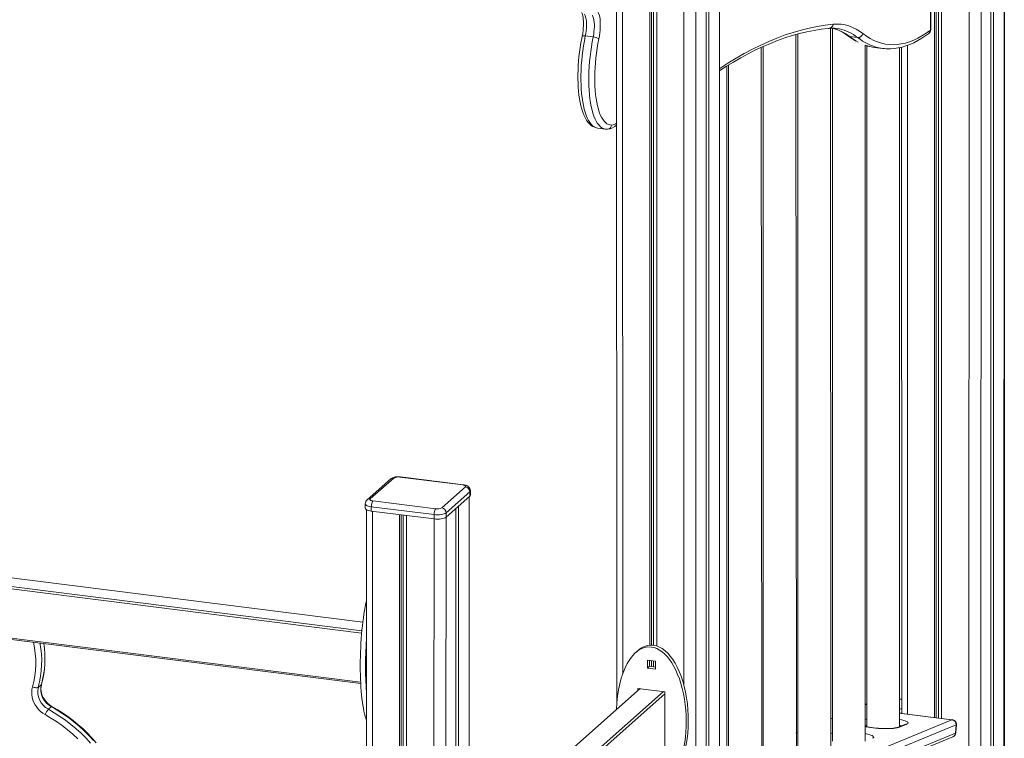
# Model space of a CAD drawing. Units: millimetres. Extents: x 2139 to 26940, y 544 to 12393.
# Drawn here: x 23483 to 24540, y 2312 to 3083 of the extents above; entities that cross this region are included whole.
import ezdxf

# ---------------------------------------------------------------- set-up
doc = ezdxf.new("R2010")
doc.units = ezdxf.units.MM

msp = doc.modelspace()

# ---------------------------------------------------------------- linework, layer by layer
at = {"color": 7, "linetype": 'Continuous', "lineweight": 15}
for p, q in [((24123.7, 4055.2), (24124.4, 2349.4)), ((24159.8, 4028.7), (24159.8, 2412)), ((24161.5, 4027.6), (24161.5, 2412.1)), ((24163.8, 4026.1), (24163.8, 2411.9)), ((24167.3, 4010.1), (24167.3, 2411.1)), ((24220.2, 3997.4), (24220.2, 1561.4)), ((24223, 3996.4), (24223, 1563.9)), ((24234.6, 1576.9), (24234.6, 3992.5)), ((24460.8, 3072.1), (24460.8, 3405.7)), ((24461.2, 3072.7), (24461.2, 3406.3)), ((24540.2, 1759.4), (24540.2, 3407.7)), ((24525.7, 3395), (24525.7, 1748.7)), ((24528.6, 3397.5), (24528.6, 1750.4)), ((24465.4, 3388.6), (24465.4, 2334.5)), ((24467, 3388.4), (24467, 2334.3)), ((24469.4, 3388.1), (24469.4, 2334)), ((24472.9, 3387.6), (24472.9, 2333.6)), ((24090.5, 3066), (24099, 3064.9)), ((24317.1, 2278.5), (24316.4, 3067.4)), ((24318.6, 3068), (24318.6, 2294.1)), ((24354, 2293.7), (24353.6, 3074.2)), ((24355.7, 3074.3), (24355.7, 2309.2)), ((24382.7, 3064.2), (24374.3, 3065.3)), ((24281.4, 3054.7), (24281.4, 2278.9)), ((24390.9, 2308.9), (24390.7, 3056)), ((24392.8, 3055.3), (24392.8, 2324.4)), ((24429.9, 3053.9), (24430.1, 2338.9)), ((24280.1, 2263.3), (24279.3, 3053.7)), ((24401, 3053.6), (24409.4, 3052.5)), ((24427.8, 2324.1), (24427.8, 3053.4)), ((24242.2, 2248.3), (24242.2, 3033.5)), ((24244.3, 3034.8), (24244.3, 2263.8)), ((24103.7, 2967), (24112.1, 2966)), ((23851.7, 2436.8), (22475, 2610.3)), ((23881.8, 2590.6), (23856.4, 2568.1)), ((23885.2, 2591.5), (23859.7, 2569.1)), ((23959, 2584), (23891.6, 2592.5)), ((23959.6, 2584.3), (23892.2, 2592.8)), ((23936.4, 2559.4), (23961.9, 2581.9)), ((23966.5, 2576.6), (23941.1, 2554.1)), ((23941.1, 2549.4), (23966.5, 2571.9)), ((23965.9, 1337.1), (23965.9, 2571.3)), ((23966.5, 2576.6), (23966.5, 2571.9)), ((23967.2, 2573), (23967.2, 2577.7)), ((23854.4, 2563.8), (23854.4, 2559.1)), ((23855.7, 2557.4), (23855.7, 2105.2)), ((23928.2, 2552.2), (23860.8, 2560.7)), ((23860.8, 2560.7), (23860.8, 2555.9)), ((23862.6, 2566.9), (23930, 2558.5)), ((23951.5, 2558.6), (23951.5, 1324.4)), ((23954.3, 2561), (23954.3, 1326.9)), ((23860.8, 2555.9), (23928.2, 2547.5)), ((23891.1, 2552.1), (23891.1, 2175)), ((23892.8, 2551.9), (23892.8, 2174.8)), ((23895.1, 2551.6), (23895.1, 2174.5)), ((23898.6, 2551.2), (23898.6, 2174.1)), ((23928.2, 2552.2), (23928.2, 2547.5)), ((23941.1, 2554.1), (23941.1, 2549.4)), ((22465.7, 2545.4), (23849.4, 2371)), ((24146.8, 2406.1), (24144.7, 2404.2)), ((24157.2, 2396), (24165.7, 2394.9)), ((24157.2, 2387.5), (24157.2, 2396)), ((24157.2, 2387.5), (24159.4, 2389.4)), ((24159.4, 2389.4), (24159.4, 2395.7)), ((24159.4, 2395.7), (24159.4, 2389.4)), ((24165.7, 2388.6), (24159.4, 2389.4)), ((24161.5, 2395.4), (24161.5, 2389.1)), ((24163.8, 2395.2), (24163.8, 2388.8)), ((24165.7, 2394.9), (24165.7, 2386.4)), ((24165.7, 2386.4), (24157.2, 2387.5)), ((23506.7, 2369.8), (23503.5, 2367)), ((24149.4, 2365.4), (23965.9, 2203.5)), ((24147, 2365.7), (24175.9, 2362)), ((24147, 2363.2), (24147, 2365.7)), ((24149.4, 2365.4), (24149.1, 2365.4)), ((24175.9, 2362), (24175.9, 2303.6)), ((23517.5, 2346.1), (23514.3, 2343.3)), ((24392.8, 2349), (24390.7, 2348.1)), ((24429.9, 2354.2), (24427.8, 2354.5)), ((24484, 2332.1), (24429.7, 2338.9)), ((24484.3, 2332.1), (24430.1, 2338.9)), ((24355.7, 2333.7), (24353.6, 2332.8)), ((24433.3, 2327), (24425.6, 2323.8)), ((24435.5, 2327.3), (24427.8, 2324.1)), ((24487.8, 2317.7), (24488.4, 2326.6)), ((24488.1, 2318), (24488.7, 2326.8)), ((24318.6, 2318.4), (24316.4, 2317.5)), ((24234.6, 2210.6), (24485, 2313.7))]:
    msp.add_line(p, q, dxfattribs=at)
at = {"color": 8, "linetype": 'Continuous', "lineweight": 15}
for p, q in [((24130.2, 4051.9), (24130.8, 2381.8)), ((24196.3, 4006.8), (24196.3, 2368.9)), ((24209.2, 4001.6), (24209.2, 1551.7)), ((24234.6, 3992.5), (24234.6, 1576.9)), ((24540.2, 3407.7), (24539.5, 1758.2)), ((24502.5, 3383.9), (24501.9, 1922.2)), ((24515.4, 3385.8), (24514.8, 1742.1)), ((24436.4, 3055.9), (24436.4, 2338.1)), ((23851.7, 2436.8), (22475, 2610.3)), ((22465.7, 2602.1), (23850.7, 2427.6)), ((23850.4, 2425), (22465.7, 2599.5)), ((23965.9, 2571.3), (23965.9, 1337.1)), ((23862.1, 2555.8), (23862.1, 2111.4)), ((23928.2, 2547.5), (23926.7, 1575.5)), ((23941.1, 2549.4), (23940.5, 1317.6)), ((22465.7, 2546.7), (23849.3, 2372.3)), ((24149.4, 2365.4), (23965.9, 2203.5)), ((23965.9, 2178.2), (24174.5, 2362.2)), ((24175.9, 2359.7), (23965.9, 2174.4)), ((24392.8, 2349), (24390.7, 2348.1)), ((24427.8, 2343.1), (24429.9, 2344)), ((24429.7, 2338.9), (24430.1, 2338.9)), ((24234.6, 2229.4), (24484, 2332.1)), ((24488.4, 2326.6), (24234.6, 2222.1)), ((24355.7, 2333.7), (24353.6, 2332.8)), ((24390.7, 2332.3), (24391.8, 2332.8)), ((24392.8, 2325.9), (24390.7, 2324.8)), ((24391.8, 2332.8), (24392.8, 2333.1)), ((24484, 2332.1), (24484.3, 2332.1)), ((24234.6, 2213.5), (24487.8, 2317.7)), ((24318.6, 2318.4), (24316.4, 2317.5)), ((24353.6, 2317), (24354.9, 2317.6)), ((24354.9, 2317.6), (24355.7, 2317.8)), ((24355.7, 2317.8), (24354.9, 2317.6))]:
    msp.add_line(p, q, dxfattribs=at)
at = {"color": 7, "linetype": 'Continuous', "lineweight": 15, "flags": 128}
for points in [[(24086.6, 3091.2), (24086.8, 3090.8), (24087.1, 3090), (24087.5, 3088.8), (24087.8, 3087.4), (24088.1, 3085.7), (24088.3, 3083.8), (24088.5, 3081.6), (24088.5, 3079.3), (24088.5, 3076.8), (24088.3, 3074.3), (24088.1, 3071.7), (24087.7, 3069.1), (24087.3, 3066.5), (24087.1, 3065.6)], [(24089.7, 3089.2), (24090.3, 3087.8), (24090.8, 3086.1), (24091.3, 3084.1), (24091.6, 3081.9), (24091.7, 3079.5), (24091.8, 3076.9), (24091.7, 3074.2), (24091.4, 3071.4), (24091, 3068.7), (24090.5, 3066)], [(24099, 3064.9), (24099.5, 3067.6), (24099.8, 3070.4), (24100.1, 3073.1), (24100.2, 3075.8), (24100.2, 3078.4), (24100, 3080.8), (24099.7, 3083.1), (24099.3, 3085.1), (24098.7, 3086.8), (24098.1, 3088.1)], [(24104, 3092), (24104.7, 3090.5), (24105.4, 3088.6), (24105.9, 3086.4), (24106.3, 3083.9), (24106.5, 3081.2), (24106.6, 3078.4), (24106.6, 3075.4), (24106.4, 3072.3), (24106.1, 3069.2), (24105.7, 3066), (24105.1, 3063)], [(24087.1, 3065.6), (24086.6, 3063.1), (24085.7, 3058.4), (24085, 3053.5), (24084.3, 3048.7), (24083.7, 3043.8), (24083.3, 3038.9), (24082.9, 3034.1), (24082.7, 3029.2), (24082.6, 3024.5), (24082.6, 3019.8), (24082.7, 3015.3), (24082.9, 3010.8), (24083.2, 3006.5), (24083.7, 3002.3), (24084.3, 2998.3), (24084.9, 2994.5), (24085.7, 2990.8), (24086.7, 2987.4), (24087.7, 2984.1), (24088.9, 2981.1), (24090.2, 2978.3), (24091.7, 2975.7), (24093.3, 2973.5), (24095.1, 2971.5), (24096.7, 2970), (24098.5, 2968.8), (24100.5, 2967.9), (24102.5, 2967.2), (24103.7, 2967)], [(24234.6, 3028.6), (24241.4, 3033), (24249.4, 3037.9), (24257.3, 3042.5), (24265.3, 3046.9), (24273.2, 3050.9), (24281.2, 3054.6), (24289.1, 3058), (24296.9, 3061.1), (24304.8, 3063.8), (24312.6, 3066.3), (24320.5, 3068.5), (24328.2, 3070.3), (24336, 3071.9), (24343.7, 3073.1), (24351.1, 3074), (24352.3, 3074.1)], [(24363.2, 3073.6), (24359.5, 3074.1), (24358, 3074.2)], [(24388.3, 3068.5), (24392.2, 3065.7), (24396.1, 3063.2), (24400.1, 3061.2), (24404.2, 3059.5), (24408.3, 3058.2), (24412.5, 3057.2), (24416.7, 3056.7), (24421, 3056.5), (24425.3, 3056.7), (24429.6, 3057.3), (24434, 3058.3), (24438.4, 3059.7), (24442.9, 3061.4), (24447.3, 3063.5), (24451.8, 3066), (24456.3, 3068.9), (24460.8, 3072.1)], [(24413.3, 3052.2), (24413.9, 3052.2), (24418, 3052.2), (24422.1, 3052.5), (24426.2, 3053.1), (24430.4, 3054), (24434.6, 3055.3), (24438.8, 3056.8), (24443, 3058.7), (24447.3, 3060.9), (24451.6, 3063.4), (24455.8, 3066.3), (24459.2, 3068.7)], [(24105.1, 3063), (24104.1, 3057.9), (24103.3, 3052.8), (24102.5, 3047.6), (24101.9, 3042.4), (24101.4, 3037.2), (24101, 3032), (24100.8, 3026.9), (24100.6, 3021.8), (24100.7, 3016.9), (24100.8, 3012.1), (24101.1, 3007.5), (24101.5, 3003), (24102.1, 2998.8), (24102.8, 2994.7), (24103.6, 2991), (24104.5, 2987.5), (24105.5, 2984.2), (24106.6, 2981.3), (24107.9, 2978.7), (24109.2, 2976.5), (24110.6, 2974.5), (24112.1, 2973), (24113.7, 2971.7), (24115.4, 2970.9), (24117.1, 2970.4), (24118.8, 2970.3)], [(24390.7, 3056), (24393.4, 3055.1), (24397.4, 3054.2)], [(24397.4, 3054.2), (24398.7, 3053.9), (24401, 3053.6)], [(24112.1, 2966), (24113, 2965.9), (24114.4, 2965.9)], [(23892.2, 2592.8), (23891.4, 2592.8), (23889.7, 2592.9), (23888.1, 2592.8), (23886.5, 2592.6), (23884.9, 2592.2), (23883.4, 2591.6), (23882.3, 2590.9), (23881.8, 2590.6)], [(23961.9, 2581.9), (23962.1, 2582.2), (23962.2, 2582.5), (23962.1, 2582.8), (23961.7, 2583.1), (23961.3, 2583.4), (23960.6, 2583.7), (23959.8, 2583.9), (23959, 2584)], [(23967.2, 2577.7), (23967.2, 2577.8), (23967, 2579.1), (23966.6, 2580.3), (23966, 2581.2), (23965.2, 2582), (23964.3, 2582.7), (23963.3, 2583.3), (23961.9, 2583.8), (23960.3, 2584.2), (23959.6, 2584.3)], [(23859.7, 2569.1), (23859.4, 2568.8), (23859.4, 2568.4), (23859.5, 2568.1), (23859.8, 2567.8), (23860.3, 2567.5), (23861, 2567.3), (23861.7, 2567.1), (23862.6, 2566.9)], [(23966.5, 2571.9), (23967, 2572.5), (23967.2, 2573)], [(23854.4, 2559.1), (23854.4, 2559), (23854.6, 2558.3), (23855.3, 2557.7), (23856.2, 2557.1), (23857.5, 2556.6), (23859.1, 2556.2), (23860.8, 2555.9)], [(23941.1, 2554.1), (23940.2, 2553.5), (23939, 2553), (23937.5, 2552.6), (23935.8, 2552.3), (23934, 2552), (23932, 2552), (23930.1, 2552), (23928.2, 2552.2)], [(23928.2, 2547.5), (23930.1, 2547.3), (23932, 2547.2), (23934, 2547.3), (23935.8, 2547.5), (23937.5, 2547.9), (23939, 2548.3), (23940.2, 2548.8), (23941.1, 2549.4)], [(23510.7, 2337.6), (23508.2, 2339.1), (23505.8, 2341), (23503.7, 2343.1), (23501.8, 2345.4), (23500.1, 2347.9), (23498.7, 2350.5), (23497.7, 2353.2), (23496.9, 2356.1), (23496.5, 2358.9), (23496.4, 2361.7), (23496.6, 2364.5), (23497.2, 2367.2)], [(23497.2, 2367.2), (23498.1, 2366.9), (23499.1, 2366.7), (23500, 2366.5), (23500.9, 2366.4), (23501.7, 2366.4), (23502.5, 2366.5), (23503.1, 2366.7), (23503.5, 2367)], [(23518.1, 2346.3), (23517, 2346.9), (23515, 2348.3), (23513.2, 2350), (23511.5, 2351.8), (23510, 2353.8), (23508.7, 2355.9), (23507.7, 2358.1), (23507, 2360.4), (23506.5, 2362.7), (23506.3, 2365.1), (23506.4, 2367.3), (23506.8, 2369.5), (23507, 2370.2)], [(23562.8, 2309.7), (23557.8, 2315.1), (23552.6, 2320.3), (23547.2, 2325.2), (23541.6, 2329.9), (23535.8, 2334.4), (23529.9, 2338.5), (23523.7, 2342.4), (23517.5, 2346.1)], [(23565.6, 2307.4), (23561, 2312.6), (23556.2, 2317.7), (23551.2, 2322.5), (23546, 2327), (23540.7, 2331.4), (23535.1, 2335.6), (23529.5, 2339.5), (23523.7, 2343.1), (23518.1, 2346.3)], [(23545.9, 2311.5), (23540.5, 2316.5), (23534.9, 2321.3), (23529.1, 2325.8), (23523.1, 2330), (23517, 2333.9), (23510.7, 2337.6)], [(23514.3, 2343.3), (23520.6, 2339.6), (23526.7, 2335.7), (23532.6, 2331.6), (23538.4, 2327.1), (23544, 2322.4), (23549.4, 2317.5), (23554.7, 2312.3), (23559.6, 2306.9)], [(24425.6, 2323.8), (24425.3, 2323.7), (24424.8, 2323.6), (24424, 2323.4), (24422.8, 2323.2), (24421.3, 2323), (24419.5, 2322.8), (24417.5, 2322.7), (24415.3, 2322.6), (24413, 2322.6), (24410.5, 2322.6), (24407.9, 2322.7), (24405.3, 2322.9), (24402.7, 2323.1), (24400.1, 2323.3), (24397.7, 2323.6), (24395.4, 2323.9), (24393.2, 2324.3), (24391.3, 2324.7), (24390.7, 2324.8)], [(24433.3, 2327), (24433.3, 2327), (24433.3, 2327)]]:
    msp.add_lwpolyline(points, dxfattribs=at)
at = {"color": 8, "linetype": 'Continuous', "lineweight": 15, "flags": 128}
for points in [[(24234.6, 3030.9), (24234.7, 3030.9), (24243.5, 3036.7), (24252.3, 3042.1), (24261.1, 3047.2), (24269.9, 3051.9), (24278.7, 3056.2), (24287.4, 3060.1), (24296.2, 3063.7), (24304.9, 3067), (24313.6, 3069.8), (24322.2, 3072.3), (24330.8, 3074.4), (24339.4, 3076.1), (24348, 3077.5), (24356.5, 3078.5)], [(24090.5, 3066), (24089.5, 3060.8), (24088.6, 3055.5), (24087.8, 3050.1), (24087.2, 3044.8), (24086.6, 3039.4), (24086.2, 3034.1), (24086, 3028.8), (24085.8, 3023.6), (24085.8, 3018.5), (24085.9, 3013.5), (24086.1, 3008.7), (24086.5, 3004), (24087, 2999.5), (24087.7, 2995.3), (24088.4, 2991.3), (24089.3, 2987.5), (24090.3, 2984), (24091.4, 2980.8), (24092.6, 2977.9), (24093.9, 2975.3), (24095.3, 2973.1), (24096.7, 2971.2), (24098.3, 2969.6), (24099.9, 2968.4), (24101.6, 2967.6), (24103.4, 2967.1), (24103.7, 2967)], [(24090.5, 3066), (24089.7, 3066.1), (24088.9, 3066.1), (24088.2, 3066.1), (24087.7, 3066), (24087.3, 3065.9), (24087.1, 3065.7), (24087.1, 3065.6)], [(24112.1, 2966), (24111.8, 2966), (24110, 2966.5), (24108.3, 2967.3), (24106.7, 2968.5), (24105.2, 2970.1), (24103.7, 2972), (24102.3, 2974.3), (24101, 2976.8), (24099.8, 2979.7), (24098.7, 2982.9), (24097.7, 2986.4), (24096.8, 2990.2), (24096.1, 2994.2), (24095.4, 2998.5), (24094.9, 3002.9), (24094.6, 3007.6), (24094.3, 3012.4), (24094.2, 3017.4), (24094.2, 3022.5), (24094.4, 3027.7), (24094.7, 3033), (24095.1, 3038.4), (24095.6, 3043.7), (24096.3, 3049.1), (24097, 3054.4), (24098, 3059.7), (24099, 3064.9)], [(24460.8, 3072.1), (24461.1, 3072.4), (24461.2, 3072.7)], [(24390.7, 3056), (24394.5, 3054.9), (24397.4, 3054.2)], [(23891.6, 2592.5), (23891.9, 2592.7), (23892.2, 2592.8)], [(23959, 2584), (23959.3, 2584.2), (23959.6, 2584.3)], [(23967.2, 2577.7), (23967, 2577.2), (23966.5, 2576.6)], [(23860.8, 2560.7), (23859.1, 2561), (23857.5, 2561.4), (23856.2, 2561.8), (23855.3, 2562.4), (23854.6, 2563), (23854.4, 2563.7), (23854.4, 2563.8)], [(23507, 2370.2), (23506.9, 2370.1), (23506.7, 2369.8)], [(23518.1, 2346.3), (23518, 2346.3), (23517.8, 2346.3), (23517.5, 2346.1)], [(24429.9, 2354.2), (24428.3, 2354.3), (24427.8, 2354.5)], [(24429.7, 2338.9), (24428, 2339.2), (24427.8, 2339.3)], [(24427.8, 2324.1), (24426.6, 2323.7), (24425.1, 2323.3), (24423.2, 2323), (24421.2, 2322.8), (24418.8, 2322.6), (24416.3, 2322.5), (24413.6, 2322.5), (24410.8, 2322.5), (24407.9, 2322.6), (24404.9, 2322.8), (24402, 2323), (24399.2, 2323.3), (24396.4, 2323.7), (24393.9, 2324.1), (24391.4, 2324.5), (24390.7, 2324.8)], [(24392.8, 2333.1), (24392.7, 2332.5), (24391.8, 2332.8)], [(24427.8, 2332.4), (24428.1, 2332.3), (24430.3, 2331.9), (24432.2, 2331.4), (24433.8, 2330.8), (24435.1, 2330.3), (24436.1, 2329.7), (24436.7, 2329.2), (24436.9, 2328.7), (24436.8, 2328.2), (24436.3, 2327.7), (24435.5, 2327.3)], [(24488.7, 2326.8), (24488.6, 2326.7), (24488.4, 2326.6)], [(24390.7, 2317.2), (24391.2, 2317.1), (24393.4, 2316.7), (24395.3, 2316.2), (24396.9, 2315.6), (24398.2, 2315.1), (24399.2, 2314.5), (24399.8, 2314), (24400, 2313.5), (24399.9, 2313), (24399.4, 2312.5), (24398.6, 2312.1)], [(24487.8, 2317.7), (24488.1, 2317.9), (24488.1, 2318)]]:
    msp.add_lwpolyline(points, dxfattribs=at)
at = {"color": 8, "linetype": 'Continuous', "lineweight": 15}
for centre, radius, start, end in [((24351.8, 3078.9), 4.76, 276.5944, 355.8939), ((24345, 3028.4), 47.1, 51.6053, 76.9324), ((24353.6, 3028.4), 46.1, 50.9075, 78.0441), ((24374.8, 3069.6), 4.35, 232.0951, 263.0253), ((24413.2, 3114.7), 62.9, 231.7645, 241.5745), ((24456.6, 3072.1), 4.28, 307.7134, 0.1912), ((24417.7, 3107.5), 55.6, 231.0127, 257.7843), ((24114, 2970.7), 4.79, 273.8676, 355.5674), ((24117.9, 2980.8), 10.5, 275.0153, 308.0855), ((23884.6, 2587.4), 4.17, 81.8416, 130.6612), ((23859.1, 2565), 4.15, 81.7148, 130.7879), ((23400.7, 2393.4), 100, 344.8096, 12.6203), ((23403.1, 2394.4), 104, 344.7418, 11.1091), ((23407.2, 2398), 103.4, 344.1847, 8.8552), ((24422.8, 2308.3), 18.5, 67.9298, 74.2928), ((24434.9, 2322.9), 4.35, 82.6344, 112.2971), ((24427.2, 2319.8), 4.35, 82.6346, 112.2968), ((24483.2, 2317.9), 4.6, 293.3067, 357.6762)]:
    msp.add_arc(centre, radius, start, end, dxfattribs=at)
at = {"color": 7, "linetype": 'Continuous', "lineweight": 15}
for centre, radius, start, end in [((24360.1, 3034.7), 44, 50.1982, 94.7188), ((24097.9, 3050.8), 14.1, 59.2383, 85.6221), ((24355.6, 3044.9), 29.4, 85.3032, 96.378), ((24345.5, 3032.7), 42.7, 51.4622, 76.2439), ((24412, 3116.6), 64.2, 231.7131, 241.0424), ((24383.2, 3069.4), 5.21, 264.5599, 349.5201), ((24456.2, 3072.7), 5, 307.0974, 0), ((24415.4, 3100.1), 47.9, 258.6022, 267.515), ((24113.1, 2981.8), 16, 274.4854, 314.7839), ((23889.8, 2582.8), 9.84, 79.2261, 117.8883), ((23961.1, 2576.5), 5.46, 1.0587, 81.7605), ((23860.1, 2563.8), 5.73, 130.3855, 179.7814), ((23870.7, 2561.3), 9.84, 144.9309, 183.5931), ((23938, 2552.8), 9.84, 144.9309, 183.5931), ((23931.8, 2568.1), 9.84, 259.2261, 297.8883), ((23935.6, 2554), 5.46, 1.0587, 81.7605), ((23408.2, 2397.5), 102.4, 344.5659, 9.1922), ((23527.4, 2364.9), 21.3, 166.7264, 242.2842), ((23524.2, 2362.1), 21.3, 166.7264, 242.2842), ((23528.9, 2330.1), 19.7, 137.9865, 157.5998), ((24433.1, 2365.5), 26.7, 258.5223, 263.4109), ((24483.2, 2326.9), 5.19, 355.8578, 81.0566), ((24483.7, 2327.2), 5, 0, 82.8192), ((24483.7, 2327.2), 5, 356.4249, 0), ((24483.1, 2318.3), 5, 292.3775, 356.4249)]:
    msp.add_arc(centre, radius, start, end, dxfattribs=at)
for centre, major_axis, ratio, start_param, end_param in [((23863.1, 2402.4), (2.4, 76.4), 0.182338, 0.720882, 2.759848), ((23868.7, 2401.6), (2.4, 76.4), 0.182338, 1.33936, 2.141371), ((24161.4, 2334.6), (-3.1, 75.6), 0.493526, 6.200611, 7.722946), ((24161.4, 2334.6), (-3.1, 75.6), 0.493526, 2.463979, 6.200611), ((24163.6, 2336.5), (-3.1, 75.6), 0.493526, 6.200611, 6.664151), ((24163.6, 2336.5), (-3.1, 75.6), 0.493526, 3.521492, 6.200611)]:
    msp.add_ellipse(centre, major_axis=major_axis, ratio=ratio, start_param=start_param, end_param=end_param, dxfattribs=at)

doc.saveas('drawing.dxf')
